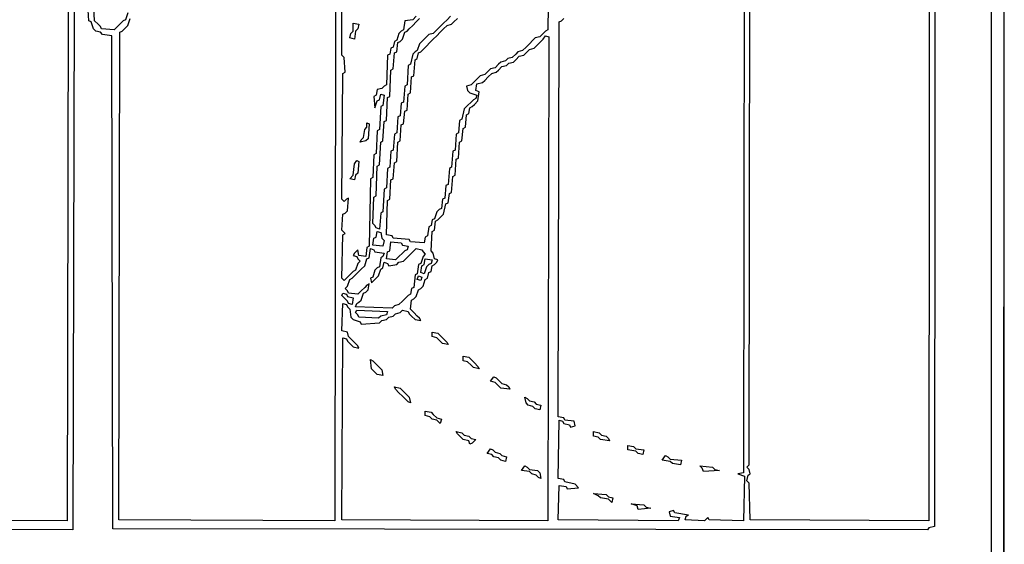
# Model space of a CAD drawing. Extents: x 96 to 35737, y -4785 to 422.
# Drawn here: x 35177 to 35233, y -1622 to -1592 of the extents above; entities that cross this region are included whole.
import ezdxf

# ---------------------------------------------------------------- set-up
doc = ezdxf.new("R2010")
doc.units = 0
doc.layers.add('実線', color=7, linetype='CONTINUOUS', lineweight=30)

msp = doc.modelspace()

# ---------------------------------------------------------------- linework, layer by layer
at = {"layer": '実線'}
msp.add_line((35233.301, -1683.147), (35233.301, -1533.147), dxfattribs=at)
for points in [[(34933.301, -1533.147), (35233.302, -1533.212), (35233.237, -1683.212), (34933.301, -1683.147), (34933.301, -1533.147)], [(34934.084, -1534.061), (35232.584, -1534.127), (35232.519, -1680.977), (35232.388, -1682.364), (35232.258, -1682.494), (35232.127, -1682.364), (34934.476, -1680.977), (34934.41, -1682.494), (34934.215, -1682.429), (34934.149, -1680.977), (34934.019, -1680.846), (34934.084, -1534.061)], [(35229.385, -1556.471), (35229.32, -1620.781), (35228.993, -1620.846), (35228.928, -1620.976), (35182.442, -1620.911), (35182.377, -1592.772), (35181.855, -1592.706), (35181.724, -1592.576), (35181.463, -1592.511), (35181.332, -1592.38), (35181.202, -1591.988), (35181.071, -1591.923), (35181.006, -1591.009), (35180.222, -1591.074), (35180.157, -1620.976), (35133.476, -1620.911)], [(35133.867, -1556.732), (35179.896, -1556.798), (35179.831, -1586.178), (35177.937, -1586.243), (35177.807, -1586.373), (35177.546, -1586.439), (35177.48, -1586.765), (35177.35, -1586.83), (35177.415, -1590.617), (35177.546, -1590.748), (35177.741, -1590.944), (35179.896, -1591.074), (35179.831, -1620.454), (35133.802, -1620.389)], [(35229.058, -1556.798), (35228.993, -1620.454), (35218.808, -1620.389), (35218.743, -1618.3), (35218.612, -1618.169), (35218.678, -1617.843), (35218.808, -1617.777), (35218.743, -1617.516), (35218.612, -1617.386), (35218.743, -1617.255), (35218.808, -1575.993)], [(35195.174, -1563.326), (35195.108, -1620.454), (35182.769, -1620.389), (35182.834, -1592.576), (35182.965, -1592.511), (35183.095, -1592.38), (35183.291, -1592.184), (35183.422, -1591.792)], [(35199.744, -1591.662), (35199.548, -1591.858), (35199.091, -1591.923), (35199.026, -1592.445), (35198.895, -1592.511), (35198.764, -1592.641), (35198.634, -1593.033), (35198.503, -1593.098), (35198.438, -1593.425), (35198.307, -1593.49), (35198.242, -1593.816), (35198.112, -1593.882), (35198.046, -1595.579), (35197.916, -1595.644), (35197.785, -1595.775), (35197.524, -1595.84), (35197.459, -1596.167), (35197.328, -1596.232), (35197.393, -1596.885), (35197.524, -1596.493), (35197.655, -1596.428), (35197.72, -1596.101), (35197.916, -1596.167), (35197.85, -1596.754), (35197.72, -1596.82), (35197.655, -1598.125), (35197.524, -1598.191), (35197.459, -1599.496), (35197.328, -1599.562), (35197.263, -1600.868), (35197.132, -1600.933), (35197.067, -1604.785), (35196.936, -1604.85), (35196.871, -1605.372), (35196.479, -1605.307), (35196.414, -1604.981), (35196.218, -1605.177), (35196.153, -1605.307), (35196.349, -1605.372), (35196.414, -1605.503), (35196.545, -1605.634), (35196.414, -1605.764), (35196.283, -1606.156), (35196.153, -1606.221), (35196.022, -1606.352), (35195.826, -1606.548), (35195.631, -1606.743), (35195.5, -1606.613), (35195.565, -1604.132), (35195.696, -1604.067), (35195.5, -1603.871), (35195.565, -1602.957), (35195.696, -1602.891), (35195.826, -1602.761), (35195.892, -1602.043), (35195.761, -1602.108), (35195.631, -1602.239), (35195.5, -1602.108), (35195.565, -1594.926), (35195.696, -1594.861), (35195.631, -1594.012), (35195.5, -1593.882), (35195.435, -1563.261)], [(35218.482, -1575.47), (35218.416, -1617.712), (35218.09, -1617.777), (35218.482, -1617.908), (35218.416, -1620.454), (35216.458, -1620.389), (35216.392, -1620.258), (35216.197, -1620.454), (35215.087, -1620.389), (35215.152, -1620.193), (35215.283, -1620.128), (35214.499, -1619.997), (35214.434, -1619.867), (35214.173, -1619.932), (35214.238, -1620.193), (35214.76, -1620.258), (35214.695, -1620.454), (35207.84, -1620.389), (35207.905, -1618.43), (35208.297, -1618.495), (35208.362, -1618.626), (35209.015, -1618.561), (35208.819, -1618.365), (35208.231, -1618.234), (35208.166, -1618.104), (35207.84, -1618.038), (35207.905, -1614.709), (35208.101, -1614.774), (35208.166, -1614.905), (35208.492, -1614.97), (35208.558, -1615.1), (35208.819, -1615.035), (35208.754, -1614.774), (35208.231, -1614.709), (35208.166, -1614.578), (35207.84, -1614.513), (35207.905, -1591.988), (35208.035, -1591.923), (35208.166, -1591.792)], [(35207.317, -1588.397), (35207.252, -1592.445), (35207.121, -1592.511), (35206.991, -1592.641), (35206.795, -1592.837), (35206.534, -1592.902), (35206.403, -1593.033), (35206.207, -1593.229), (35206.012, -1593.425), (35205.816, -1593.62), (35205.554, -1593.686), (35205.424, -1593.816), (35205.228, -1594.012), (35204.967, -1594.077), (35204.836, -1594.208), (35204.575, -1594.273), (35204.445, -1594.404), (35204.249, -1594.6), (35203.988, -1594.665), (35203.857, -1594.796), (35203.661, -1594.992), (35203.4, -1595.057), (35203.269, -1595.187), (35203.074, -1595.383), (35202.878, -1595.579), (35202.616, -1595.644), (35202.682, -1595.906), (35202.812, -1596.036), (35203.204, -1596.167), (35203.139, -1596.363), (35203.008, -1596.428), (35202.878, -1596.558), (35202.682, -1596.754), (35202.486, -1596.95), (35202.355, -1597.538), (35202.225, -1597.603), (35202.159, -1598.321), (35202.029, -1598.387), (35201.964, -1599.301), (35201.833, -1599.366), (35201.768, -1600.28), (35201.637, -1600.345), (35201.572, -1601.259), (35201.441, -1601.325), (35201.376, -1602.043), (35201.245, -1602.108), (35201.18, -1602.63), (35201.05, -1602.696), (35200.919, -1602.826), (35200.788, -1603.218), (35200.658, -1603.283), (35200.593, -1603.61), (35200.462, -1603.675), (35200.397, -1604.197), (35200.266, -1604.263), (35200.201, -1604.589), (35199.417, -1604.524), (35199.352, -1604.393), (35198.438, -1604.328), (35198.373, -1604.197), (35198.046, -1604.132), (35198.112, -1602.173), (35198.242, -1602.108), (35198.307, -1600.998), (35198.438, -1600.933), (35198.503, -1600.019), (35198.634, -1599.953), (35198.699, -1598.844), (35198.83, -1598.778), (35198.895, -1597.864), (35199.026, -1597.799), (35199.091, -1597.081), (35199.221, -1597.015), (35199.287, -1596.101), (35199.417, -1596.036), (35199.483, -1595.122), (35199.613, -1595.057), (35199.679, -1594.143), (35199.809, -1594.077), (35199.874, -1593.751), (35200.005, -1593.686), (35200.136, -1593.555), (35200.331, -1593.359), (35200.527, -1593.163), (35200.723, -1592.968), (35200.919, -1592.772), (35201.115, -1592.576), (35201.311, -1592.38), (35201.507, -1592.184), (35201.768, -1592.119), (35201.898, -1591.988), (35202.094, -1591.792)], [(35183.291, -1591.466), (35183.16, -1591.858), (35183.03, -1591.923), (35182.899, -1592.054), (35182.703, -1592.249), (35182.508, -1592.445), (35181.789, -1592.38), (35181.724, -1592.249), (35181.594, -1592.119), (35181.398, -1591.923), (35181.332, -1590.682)], [(35196.153, -1592.054), (35196.479, -1592.119), (35196.414, -1592.38), (35196.283, -1592.511), (35196.218, -1592.968), (35195.957, -1592.902), (35196.022, -1592.641), (35196.153, -1592.511), (35196.153, -1592.054), (35196.153, -1592.054)], [(35201.702, -1591.662), (35201.507, -1591.858), (35201.311, -1592.054), (35201.115, -1592.249), (35200.919, -1592.445), (35200.723, -1592.641), (35200.462, -1592.706), (35200.331, -1592.837), (35200.136, -1593.033), (35199.94, -1593.229), (35199.809, -1593.62), (35199.679, -1593.686), (35199.548, -1593.816), (35199.417, -1594.404), (35199.287, -1594.469), (35199.221, -1595.579), (35199.091, -1595.644), (35199.026, -1596.558), (35198.895, -1596.624), (35198.83, -1597.342), (35198.699, -1597.407), (35198.634, -1598.321), (35198.503, -1598.387), (35198.438, -1599.301), (35198.307, -1599.366), (35198.242, -1600.28), (35198.112, -1600.345), (35198.046, -1601.455), (35197.916, -1601.52), (35197.85, -1602.826), (35197.72, -1602.891), (35197.655, -1603.806), (35197.459, -1603.74), (35197.393, -1603.61), (35197.263, -1603.479), (35197.328, -1601.977), (35197.459, -1601.912), (35197.524, -1600.215), (35197.655, -1600.149), (35197.72, -1598.844), (35197.85, -1598.778), (35197.916, -1597.668), (35198.046, -1597.603), (35198.112, -1596.297), (35198.242, -1596.232), (35198.307, -1594.73), (35198.438, -1594.665), (35198.503, -1593.751), (35198.634, -1593.686), (35198.699, -1593.163), (35198.83, -1593.098), (35198.96, -1592.968), (35199.091, -1592.576), (35199.221, -1592.511), (35199.352, -1592.38), (35199.548, -1592.184), (35199.744, -1591.988), (35199.94, -1591.792)], [(35207.121, -1592.772), (35207.317, -1592.837), (35207.252, -1620.454), (35195.5, -1620.389), (35195.565, -1610.008), (35195.761, -1610.073), (35195.826, -1610.204), (35195.957, -1610.334), (35196.153, -1610.53), (35196.479, -1610.596), (35196.414, -1610.465), (35196.283, -1610.334), (35196.088, -1610.139), (35195.892, -1609.943), (35195.826, -1609.681), (35195.5, -1609.616), (35195.565, -1608.049), (35195.761, -1608.115), (35195.826, -1608.245), (35195.957, -1608.376), (35196.022, -1608.833), (35196.153, -1608.963), (35196.545, -1609.094), (35196.61, -1609.224), (35197.655, -1609.159), (35197.785, -1609.029), (35198.046, -1608.963), (35198.177, -1608.833), (35198.438, -1608.767), (35198.569, -1608.637), (35198.83, -1608.572), (35198.96, -1608.441), (35199.287, -1608.506), (35199.352, -1608.637), (35199.483, -1608.767), (35199.679, -1608.963), (35200.005, -1609.029), (35199.94, -1608.898), (35199.809, -1608.767), (35199.613, -1608.572), (35199.417, -1608.376), (35199.483, -1607.853), (35199.613, -1607.788), (35199.744, -1607.658), (35199.874, -1607.266), (35200.005, -1607.201), (35200.136, -1607.07), (35200.266, -1606.678), (35200.397, -1606.613), (35200.462, -1606.286), (35200.593, -1606.221), (35200.658, -1605.895), (35200.788, -1605.829), (35200.919, -1605.699), (35200.984, -1605.568), (35200.788, -1605.503), (35200.723, -1605.177), (35200.593, -1605.046), (35200.658, -1603.936), (35200.788, -1603.871), (35200.854, -1603.348), (35200.984, -1603.283), (35201.115, -1603.153), (35201.311, -1602.957), (35201.441, -1602.369), (35201.572, -1602.304), (35201.637, -1601.782), (35201.768, -1601.716), (35201.833, -1600.802), (35201.964, -1600.737), (35202.029, -1599.823), (35202.159, -1599.758), (35202.225, -1598.844), (35202.355, -1598.778), (35202.421, -1598.06), (35202.551, -1597.995), (35202.616, -1597.277), (35202.747, -1597.211), (35202.812, -1596.885), (35202.943, -1596.82), (35203.074, -1596.689), (35203.269, -1596.493), (35203.335, -1595.971), (35203.139, -1595.906), (35203.204, -1595.514), (35203.531, -1595.449), (35203.661, -1595.318), (35203.857, -1595.122), (35204.053, -1594.926), (35204.314, -1594.861), (35204.445, -1594.73), (35204.64, -1594.535), (35204.902, -1594.469), (35205.032, -1594.339), (35205.293, -1594.273), (35205.424, -1594.143), (35205.62, -1593.947), (35205.881, -1593.882), (35206.012, -1593.751), (35206.207, -1593.555), (35206.469, -1593.49), (35206.599, -1593.359), (35206.795, -1593.163), (35206.991, -1592.968), (35207.121, -1592.772), (35207.121, -1592.772)], [(35196.936, -1597.734), (35197.067, -1597.799), (35197.002, -1598.648), (35196.871, -1598.778), (35196.545, -1598.844), (35196.61, -1598.713), (35196.741, -1598.582), (35196.806, -1598.125), (35196.936, -1597.995), (35196.936, -1597.734), (35196.936, -1597.734)], [(35196.349, -1599.888), (35196.479, -1599.953), (35196.414, -1600.606), (35196.283, -1600.737), (35196.218, -1600.998), (35195.957, -1600.933), (35196.153, -1600.737), (35196.218, -1600.084), (35196.349, -1599.888), (35196.349, -1599.888)], [(35197.524, -1603.936), (35197.72, -1604.001), (35197.785, -1604.328), (35197.916, -1604.458), (35197.85, -1604.785), (35197.263, -1604.72), (35197.328, -1604.328), (35197.459, -1604.263), (35197.524, -1603.936), (35197.524, -1603.936)], [(35198.307, -1604.524), (35198.895, -1604.589), (35198.96, -1604.72), (35199.287, -1604.785), (35199.221, -1604.981), (35199.091, -1605.046), (35198.96, -1605.177), (35198.764, -1605.372), (35198.569, -1605.568), (35198.046, -1605.503), (35198.112, -1605.111), (35198.242, -1605.046), (35198.307, -1604.524), (35198.307, -1604.524)], [(35197.132, -1604.915), (35197.328, -1604.981), (35197.393, -1605.111), (35197.916, -1605.177), (35197.85, -1605.372), (35197.72, -1605.438), (35197.655, -1605.96), (35197.524, -1606.025), (35197.393, -1606.156), (35197.263, -1606.548), (35197.132, -1606.613), (35197.198, -1606.874), (35197.393, -1606.678), (35197.589, -1606.482), (35197.72, -1606.091), (35197.85, -1606.025), (35197.916, -1605.699), (35198.112, -1605.764), (35198.177, -1605.895), (35198.634, -1605.829), (35198.764, -1605.699), (35199.026, -1605.634), (35199.156, -1605.503), (35199.352, -1605.307), (35199.548, -1605.111), (35199.744, -1604.915), (35200.07, -1604.981), (35200.136, -1605.111), (35200.266, -1605.242), (35200.136, -1605.372), (35200.005, -1605.764), (35199.874, -1605.829), (35199.809, -1606.352), (35199.679, -1606.417), (35199.613, -1607.135), (35199.483, -1607.201), (35199.417, -1607.527), (35199.287, -1607.592), (35199.156, -1607.723), (35198.96, -1607.919), (35198.764, -1608.115), (35198.503, -1608.18), (35198.373, -1608.31), (35196.283, -1608.245), (35196.349, -1608.049), (35196.479, -1607.984), (35196.61, -1607.853), (35196.741, -1607.462), (35196.871, -1607.396), (35197.002, -1607.266), (35197.067, -1606.939), (35196.936, -1607.005), (35196.806, -1607.135), (35196.61, -1607.331), (35196.414, -1607.527), (35195.892, -1607.462), (35195.826, -1607.331), (35195.696, -1607.201), (35195.826, -1607.07), (35195.957, -1606.678), (35196.088, -1606.613), (35196.218, -1606.482), (35196.414, -1606.286), (35196.61, -1606.091), (35196.806, -1605.895), (35196.936, -1605.503), (35197.067, -1605.438), (35197.132, -1604.915), (35197.132, -1604.915)], [(35200.266, -1605.503), (35200.658, -1605.568), (35200.593, -1605.764), (35200.462, -1605.829), (35200.331, -1605.96), (35200.201, -1606.352), (35200.005, -1606.286), (35200.07, -1605.895), (35200.201, -1605.829), (35200.266, -1605.503), (35200.266, -1605.503)], [(35199.874, -1606.482), (35200.07, -1606.548), (35200.005, -1606.743), (35199.809, -1606.678), (35199.874, -1606.482), (35199.874, -1606.482)], [(35195.565, -1607.462), (35195.761, -1607.527), (35195.826, -1607.658), (35196.153, -1607.723), (35196.088, -1608.115), (35195.892, -1608.049), (35195.826, -1607.919), (35195.696, -1607.788), (35195.5, -1607.592), (35195.565, -1607.462)], [(35196.349, -1608.441), (35198.112, -1608.506), (35198.046, -1608.702), (35197.72, -1608.767), (35197.589, -1608.898), (35196.479, -1608.833), (35196.414, -1608.702), (35196.283, -1608.572), (35196.349, -1608.441)], [(35200.658, -1609.681), (35200.984, -1609.747), (35201.115, -1609.877), (35201.311, -1610.073), (35201.507, -1610.269), (35201.572, -1610.4), (35201.245, -1610.334), (35201.115, -1610.204), (35200.919, -1610.008), (35200.658, -1609.943), (35200.658, -1609.681), (35200.658, -1609.681)], [(35197.132, -1611.248), (35197.263, -1611.314), (35197.393, -1611.444), (35197.589, -1611.64), (35197.785, -1611.836), (35197.85, -1612.162), (35197.524, -1612.097), (35197.393, -1611.967), (35197.198, -1611.771), (35197.132, -1611.248), (35197.132, -1611.248)], [(35202.421, -1611.053), (35202.747, -1611.118), (35202.878, -1611.248), (35203.074, -1611.444), (35203.269, -1611.64), (35203.335, -1611.771), (35203.008, -1611.705), (35202.878, -1611.575), (35202.682, -1611.379), (35202.421, -1611.314), (35202.421, -1611.053), (35202.421, -1611.053)], [(35204.183, -1612.228), (35204.314, -1612.293), (35204.445, -1612.424), (35204.64, -1612.619), (35204.902, -1612.685), (35205.032, -1612.815), (35205.097, -1612.946), (35204.575, -1612.881), (35204.445, -1612.75), (35204.249, -1612.554), (35203.988, -1612.489), (35204.183, -1612.228), (35204.183, -1612.228)], [(35198.503, -1612.815), (35198.83, -1612.881), (35198.96, -1613.011), (35199.156, -1613.207), (35199.352, -1613.403), (35199.417, -1613.729), (35199.287, -1613.664), (35199.156, -1613.534), (35198.96, -1613.338), (35198.764, -1613.142), (35198.569, -1612.946), (35198.503, -1612.815), (35198.503, -1612.815)], [(35205.946, -1613.403), (35206.077, -1613.468), (35206.207, -1613.599), (35206.469, -1613.664), (35206.599, -1613.795), (35206.86, -1613.86), (35206.795, -1614.121), (35206.534, -1614.056), (35206.403, -1613.925), (35206.142, -1613.86), (35206.012, -1613.729), (35205.946, -1613.403), (35205.946, -1613.403)], [(35200.266, -1614.186), (35200.593, -1614.252), (35200.723, -1614.382), (35200.919, -1614.578), (35201.18, -1614.643), (35201.115, -1614.905), (35200.919, -1614.709), (35200.658, -1614.643), (35200.527, -1614.513), (35200.266, -1614.448), (35200.266, -1614.186), (35200.266, -1614.186)], [(35202.029, -1615.362), (35202.355, -1615.427), (35202.486, -1615.557), (35202.747, -1615.623), (35202.878, -1615.753), (35203.139, -1615.819), (35202.943, -1616.014), (35202.812, -1616.08), (35202.747, -1615.884), (35202.421, -1615.819), (35202.29, -1615.688), (35202.094, -1615.492), (35202.029, -1615.362), (35202.029, -1615.362)], [(35209.864, -1615.362), (35210.19, -1615.427), (35210.321, -1615.557), (35210.582, -1615.623), (35210.712, -1615.753), (35210.778, -1615.884), (35210.255, -1615.819), (35210.125, -1615.688), (35209.864, -1615.623), (35209.864, -1615.362), (35209.864, -1615.362)], [(35211.822, -1616.145), (35212.149, -1616.21), (35212.279, -1616.341), (35212.736, -1616.406), (35212.671, -1616.667), (35212.41, -1616.602), (35212.279, -1616.472), (35211.822, -1616.406), (35211.822, -1616.145), (35211.822, -1616.145)], [(35203.988, -1616.341), (35204.118, -1616.406), (35204.249, -1616.537), (35204.51, -1616.602), (35204.64, -1616.733), (35204.902, -1616.798), (35204.836, -1617.059), (35204.575, -1616.994), (35204.445, -1616.863), (35204.183, -1616.798), (35204.053, -1616.667), (35203.792, -1616.602), (35203.988, -1616.341), (35203.988, -1616.341)], [(35213.977, -1616.733), (35214.107, -1616.798), (35214.238, -1616.929), (35214.891, -1616.994), (35214.825, -1617.255), (35214.368, -1617.19), (35214.238, -1617.059), (35213.781, -1616.994), (35213.977, -1616.733), (35213.977, -1616.733)], [(35205.946, -1617.32), (35206.077, -1617.386), (35206.207, -1617.516), (35206.664, -1617.581), (35206.795, -1617.712), (35206.86, -1618.038), (35206.73, -1617.973), (35206.599, -1617.843), (35206.338, -1617.777), (35206.207, -1617.647), (35205.75, -1617.581), (35205.946, -1617.32), (35205.946, -1617.32)], [(35215.935, -1617.32), (35216.654, -1617.386), (35216.784, -1617.516), (35217.045, -1617.581), (35216.131, -1617.647), (35216.066, -1617.451), (35215.935, -1617.32), (35215.935, -1617.32)], [(35209.864, -1618.887), (35210.582, -1618.952), (35210.712, -1619.083), (35210.973, -1619.148), (35210.908, -1619.41), (35210.712, -1619.214), (35210.255, -1619.148), (35210.125, -1619.018), (35209.864, -1618.887), (35209.864, -1618.887)], [(35212.018, -1619.475), (35212.736, -1619.54), (35212.867, -1619.671), (35213.128, -1619.736), (35212.41, -1619.801), (35212.345, -1619.605), (35212.018, -1619.475), (35212.018, -1619.475)]]:
    msp.add_lwpolyline(points, dxfattribs=at)

doc.saveas('drawing.dxf')
